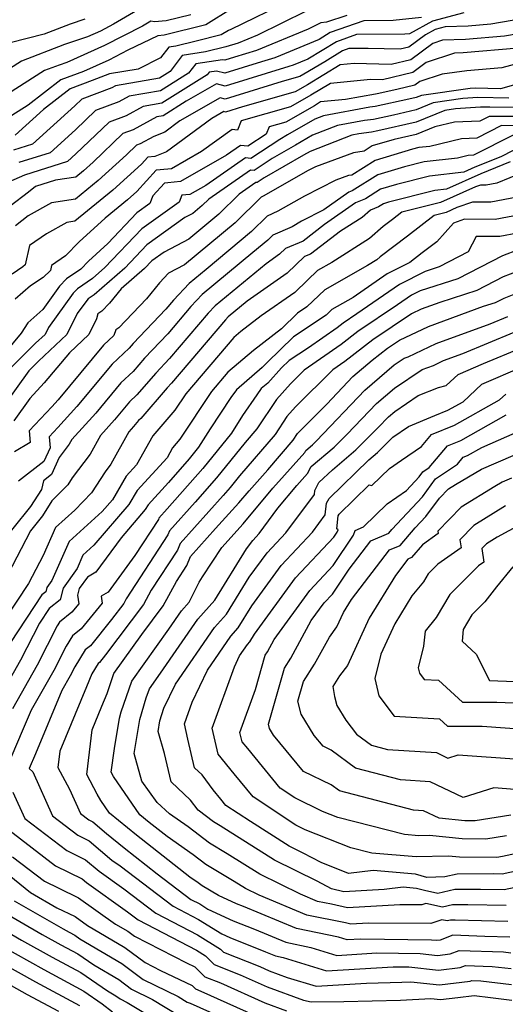
# Model space of a CAD drawing. Extents: x 2007604 to 2015806, y 2839817 to 2846625.
# Drawn here: x 2008603 to 2008698, y 2842238 to 2842431 of the extents above; entities that cross this region are included whole.
import ezdxf

# ---------------------------------------------------------------- set-up
doc = ezdxf.new("R2010")
doc.units = 0

msp = doc.modelspace()

# ---------------------------------------------------------------- linework, layer by layer
at = {"layer": 'Unknown_Line_Type', "color": 0}
for points in [[(2008656.27, 2842434.7, 1820), (2008644.43, 2842428.87, 1820), (2008643.99, 2842428.73, 1820), (2008642.56, 2842427.85, 1820), (2008637.69, 2842426.63, 1820), (2008633.67, 2842425.66, 1820), (2008632.31, 2842425.45, 1820), (2008630.73, 2842423.36, 1820), (2008626.32, 2842421.15, 1820), (2008620.75, 2842420.2, 1820), (2008617.34, 2842418.93, 1820), (2008613.03, 2842417.3, 1820), (2008607.81, 2842413.25, 1820), (2008602.26, 2842408.22, 1820)], [(2008644.61, 2842432.91, 1818), (2008639.58, 2842429.81, 1818), (2008631.42, 2842427.76, 1818), (2008630.15, 2842427.66, 1818), (2008624.3, 2842424.85, 1818), (2008620.59, 2842422.93, 1818), (2008615.63, 2842420.71, 1818), (2008611.21, 2842419.04, 1818), (2008604.83, 2842414.09, 1818), (2008600.39, 2842411.27, 1818)], [(2008628.54, 2842434.05, 1814), (2008621.48, 2842429.91, 1814), (2008618.93, 2842428.59, 1814), (2008616.39, 2842427.45, 1814), (2008611.95, 2842425.94, 1814), (2008603.53, 2842422.73, 1814), (2008601.15, 2842421.21, 1814)], [(2008659.18, 2842432.46, 1822), (2008649.7, 2842427.79, 1822), (2008645.9, 2842426.21, 1822), (2008643.51, 2842425.48, 1822), (2008639.52, 2842424.52, 1822), (2008634.94, 2842423.81, 1822), (2008632.57, 2842420.67, 1822), (2008630.47, 2842419.35, 1822), (2008621.88, 2842417.87, 1822), (2008621.2, 2842417.5, 1822), (2008615.31, 2842415.3, 1822), (2008613.95, 2842414, 1822), (2008605.67, 2842406.5, 1822), (2008601.94, 2842405.32, 1822)], [(2008636.6, 2842431.77, 1816), (2008631.83, 2842430.57, 1816), (2008629.54, 2842430.38, 1816), (2008628.82, 2842430.55, 1816), (2008627.15, 2842429.57, 1816), (2008619.76, 2842425.76, 1816), (2008612.37, 2842422.44, 1816), (2008610.87, 2842421.93, 1816), (2008608.03, 2842420.85, 1816), (2008600.77, 2842416.24, 1816)], [(2008681.75, 2842431.25, 1826), (2008676.19, 2842430.65, 1826), (2008670.5, 2842430.61, 1826), (2008663.91, 2842428.28, 1826), (2008661.74, 2842426.95, 1826), (2008653.06, 2842423.33, 1826), (2008650.48, 2842422.55, 1826), (2008643.3, 2842420.35, 1826), (2008641.66, 2842420.76, 1826), (2008640.21, 2842420.53, 1826), (2008639.83, 2842420.03, 1826), (2008630.97, 2842414.46, 1826), (2008627.29, 2842413.83, 1826), (2008623.95, 2842412.02, 1826), (2008620.66, 2842410.79, 1826), (2008614.15, 2842404.55, 1826), (2008612.51, 2842403.06, 1826), (2008604.08, 2842400.39, 1826), (2008600.99, 2842399.06, 1826)], [(2008690.06, 2842432.15, 1828), (2008683.89, 2842430.52, 1828), (2008679.42, 2842428.06, 1828), (2008678.49, 2842427.96, 1828), (2008669.03, 2842427.89, 1828), (2008665.11, 2842426.5, 1828), (2008659.51, 2842423.09, 1828), (2008656.64, 2842421.89, 1828), (2008655.78, 2842421.63, 1828), (2008643.32, 2842417.82, 1828), (2008641.65, 2842418.24, 1828), (2008635.72, 2842414.85, 1828), (2008631.22, 2842412.02, 1828), (2008630, 2842411.81, 1828), (2008625.32, 2842409.28, 1828), (2008623.34, 2842408.53, 1828), (2008617.5, 2842402.94, 1828), (2008615.64, 2842401.26, 1828), (2008614.15, 2842400.03, 1828), (2008610.19, 2842399.41, 1828), (2008606.25, 2842398.17, 1828), (2008604.86, 2842397.1, 1828), (2008601.3, 2842394.33, 1828)], [(2008615.87, 2842430.91, 1812), (2008613.03, 2842429.94, 1812), (2008607.93, 2842428, 1812), (2008601.31, 2842426.28, 1812)], [(2008704.04, 2842431.41, 1830), (2008695.32, 2842429.96, 1830), (2008690.86, 2842429.57, 1830), (2008686.41, 2842429.42, 1830), (2008684.41, 2842428.89, 1830), (2008682.52, 2842427.85, 1830), (2008679.27, 2842425.44, 1830), (2008677.57, 2842425.03, 1830), (2008671.31, 2842425.2, 1830), (2008667.56, 2842425.17, 1830), (2008666.31, 2842424.73, 1830), (2008662.81, 2842422.6, 1830), (2008658.75, 2842420.15, 1830), (2008657.95, 2842419.68, 1830), (2008654.49, 2842418.7, 1830), (2008643.35, 2842415.29, 1830), (2008642.37, 2842415.53, 1830), (2008634.48, 2842411.03, 1830), (2008631.52, 2842408.85, 1830), (2008629.39, 2842407.99, 1830), (2008626.69, 2842406.53, 1830), (2008626.02, 2842406.28, 1830), (2008624.03, 2842404.38, 1830), (2008618.51, 2842399.37, 1830), (2008614.04, 2842395.72, 1830), (2008609.37, 2842394.99, 1830), (2008604.83, 2842392.46, 1830), (2008602.35, 2842390.53, 1830)], [(2008667.16, 2842431.62, 1824), (2008663.2, 2842430.33, 1824), (2008662.09, 2842430.22, 1824), (2008659.55, 2842428.97, 1824), (2008649.48, 2842424.77, 1824), (2008645.17, 2842423.46, 1824), (2008643.27, 2842422.88, 1824), (2008642.84, 2842422.99, 1824), (2008637.58, 2842422.17, 1824), (2008636.2, 2842420.35, 1824), (2008630.72, 2842416.91, 1824), (2008624.58, 2842415.85, 1824), (2008622.58, 2842414.76, 1824), (2008617.98, 2842413.04, 1824), (2008614.05, 2842409.27, 1824), (2008609.09, 2842404.78, 1824), (2008603.01, 2842402.86, 1824)], [(2008703.31, 2842428.5, 1832), (2008697.99, 2842427.61, 1832), (2008690.36, 2842426.95, 1832), (2008685.87, 2842426.79, 1832), (2008683.99, 2842426.17, 1832), (2008679.67, 2842422.97, 1832), (2008675.84, 2842422.04, 1832), (2008668.57, 2842422.24, 1832), (2008665.84, 2842421.97, 1832), (2008659.44, 2842418.1, 1832), (2008657.05, 2842416.71, 1832), (2008646.73, 2842413.78, 1832), (2008643.38, 2842412.76, 1832), (2008643.08, 2842412.83, 1832), (2008640.71, 2842411.48, 1832), (2008631.88, 2842404.96, 1832), (2008629.56, 2842404.03, 1832), (2008628.19, 2842403.9, 1832), (2008626.96, 2842402.55, 1832), (2008621.37, 2842397.48, 1832), (2008613.94, 2842391.41, 1832), (2008612.38, 2842391.17, 1832), (2008608.41, 2842388.96, 1832), (2008605.06, 2842386.67, 1832), (2008604.21, 2842382.86, 1832), (2008603.78, 2842382.45, 1832), (2008601.67, 2842381.07, 1832)], [(2008700.66, 2842425.26, 1834), (2008689.87, 2842424.32, 1834), (2008688.19, 2842424.26, 1834), (2008682.69, 2842422.44, 1834), (2008680.07, 2842420.49, 1834), (2008674.11, 2842419.05, 1834), (2008671.75, 2842419.11, 1834), (2008663.93, 2842418.35, 1834), (2008660.12, 2842416.05, 1834), (2008656.14, 2842413.74, 1834), (2008646.5, 2842411.01, 1834), (2008645.76, 2842409.2, 1834), (2008644.71, 2842409.36, 1834), (2008638.71, 2842405.05, 1834), (2008632.86, 2842401.67, 1834), (2008632.1, 2842401.61, 1834), (2008629.83, 2842401.38, 1834), (2008626.04, 2842397.24, 1834), (2008624.23, 2842395.6, 1834), (2008619.86, 2842392.03, 1834), (2008614.8, 2842387.37, 1834), (2008612.13, 2842384.63, 1834), (2008609.38, 2842382.76, 1834), (2008609.17, 2842381.77, 1834), (2008607.72, 2842380.4, 1834), (2008605.26, 2842378.79, 1834), (2008602.25, 2842376.14, 1834)], [(2008702.55, 2842422.79, 1836), (2008697.46, 2842421.37, 1836), (2008690.62, 2842420.82, 1836), (2008685.78, 2842420.16, 1836), (2008681.4, 2842418.7, 1836), (2008680.47, 2842418.02, 1836), (2008676.9, 2842417.15, 1836), (2008673.09, 2842416.31, 1836), (2008672.73, 2842416.27, 1836), (2008666.86, 2842415.2, 1836), (2008662.01, 2842414.73, 1836), (2008660.8, 2842414, 1836), (2008655.24, 2842410.77, 1836), (2008651.96, 2842409.84, 1836), (2008651.38, 2842408.42, 1836), (2008647.79, 2842406.05, 1836), (2008646.33, 2842406.19, 1836), (2008643.61, 2842404.32, 1836), (2008634.64, 2842399.14, 1836), (2008632.16, 2842398.93, 1836), (2008631.47, 2842398.87, 1836), (2008629.18, 2842396.37, 1836), (2008628.59, 2842394.84, 1836), (2008626.1, 2842393.06, 1836), (2008620.39, 2842387.07, 1836), (2008616.61, 2842383.59, 1836), (2008615.11, 2842382.05, 1836), (2008612.29, 2842380.12, 1836), (2008610.96, 2842378.71, 1836), (2008607.66, 2842374.13, 1836), (2008604.74, 2842371.56, 1836), (2008603.43, 2842369.5, 1836), (2008600.33, 2842365.72, 1836)], [(2008702, 2842418.67, 1838), (2008697.23, 2842417.32, 1838), (2008692.23, 2842417.45, 1838), (2008691.26, 2842417.38, 1838), (2008681.73, 2842416.01, 1838), (2008680.7, 2842415.58, 1838), (2008679.3, 2842415.26, 1838), (2008672.72, 2842413.81, 1838), (2008671.66, 2842413.68, 1838), (2008662.6, 2842412.04, 1838), (2008660.88, 2842411.36, 1838), (2008655.53, 2842408.27, 1838), (2008654.03, 2842407.41, 1838), (2008648.39, 2842403.68, 1838), (2008647.33, 2842403.79, 1838), (2008639.54, 2842398.4, 1838), (2008636.43, 2842396.61, 1838), (2008634.86, 2842396.48, 1838), (2008634.33, 2842395.12, 1838), (2008627.06, 2842389.92, 1838), (2008619.82, 2842382.32, 1838), (2008617.4, 2842380.2, 1838), (2008614.44, 2842378.18, 1838), (2008613.61, 2842377.3, 1838), (2008608.8, 2842370.63, 1838), (2008608.12, 2842369.26, 1838), (2008606.27, 2842367.52, 1838), (2008600.91, 2842362.23, 1838)], [(2008698.83, 2842415.44, 1840), (2008692.77, 2842415.59, 1840), (2008689.81, 2842415.38, 1840), (2008684.02, 2842414.54, 1840), (2008680.71, 2842413.18, 1840), (2008676.25, 2842412.17, 1840), (2008672.36, 2842411.31, 1840), (2008670.59, 2842411.09, 1840), (2008665.35, 2842410.14, 1840), (2008660.42, 2842408.21, 1840), (2008657.09, 2842406.28, 1840), (2008652.52, 2842403.65, 1840), (2008648.99, 2842401.32, 1840), (2008648.33, 2842401.38, 1840), (2008640.16, 2842395.73, 1840), (2008638.88, 2842394.47, 1840), (2008637.01, 2842392.91, 1840), (2008635.47, 2842392.11, 1840), (2008628.02, 2842386.77, 1840), (2008623.7, 2842382.24, 1840), (2008617.71, 2842377, 1840), (2008616.58, 2842376.23, 1840), (2008616.27, 2842375.89, 1840), (2008614.43, 2842373.35, 1840), (2008612.4, 2842369.24, 1840), (2008606.86, 2842364.03, 1840), (2008604.92, 2842362.12, 1840), (2008599.98, 2842355.25, 1840)], [(2008701.82, 2842413.64, 1842), (2008695.1, 2842413.69, 1842), (2008693.32, 2842413.73, 1842), (2008688.37, 2842413.38, 1842), (2008686.31, 2842413.08, 1842), (2008680.72, 2842410.78, 1842), (2008673.2, 2842409.08, 1842), (2008671.99, 2842408.81, 1842), (2008669.52, 2842408.51, 1842), (2008668.11, 2842408.25, 1842), (2008659.97, 2842405.05, 1842), (2008658.65, 2842404.29, 1842), (2008651, 2842399.88, 1842), (2008649.59, 2842398.95, 1842), (2008649.33, 2842398.98, 1842), (2008646.06, 2842396.72, 1842), (2008642.09, 2842392.77, 1842), (2008636.21, 2842387.88, 1842), (2008631.42, 2842385.37, 1842), (2008628.98, 2842383.63, 1842), (2008627.57, 2842382.15, 1842), (2008623.01, 2842378.16, 1842), (2008620.69, 2842375.36, 1842), (2008619.2, 2842373.78, 1842), (2008618.45, 2842373.32, 1842), (2008618.21, 2842372.3, 1842), (2008616.69, 2842369.23, 1842), (2008612.87, 2842365.64, 1842), (2008607.95, 2842359.77, 1842), (2008605.14, 2842356.74, 1842), (2008601.99, 2842352.36, 1842)], [(2008702.2, 2842411.86, 1844), (2008694.97, 2842411.91, 1844), (2008693.19, 2842411, 1844), (2008688.18, 2842410.8, 1844), (2008684.39, 2842409.89, 1844), (2008680.73, 2842408.39, 1844), (2008676.43, 2842407.41, 1844), (2008672.13, 2842406.13, 1844), (2008670.52, 2842405.12, 1844), (2008668.48, 2842404.75, 1844), (2008661.04, 2842402.07, 1844), (2008659.46, 2842401.27, 1844), (2008650.91, 2842396.37, 1844), (2008650.38, 2842396.13, 1844), (2008645.29, 2842391.07, 1844), (2008635.42, 2842382.85, 1844), (2008632.28, 2842381.21, 1844), (2008630.52, 2842379.33, 1844), (2008627.94, 2842376.21, 1844), (2008622.57, 2842370.53, 1844), (2008621.98, 2842370.17, 1844), (2008621.6, 2842369.08, 1844), (2008619.52, 2842367.14, 1844), (2008610.67, 2842356.48, 1844), (2008609.43, 2842355.12, 1844), (2008604.99, 2842350.38, 1844), (2008605.22, 2842348.13, 1844), (2008602.17, 2842346.32, 1844)], [(2008702.58, 2842410.08, 1846), (2008697.4, 2842410.12, 1846), (2008692.56, 2842407.64, 1846), (2008689.55, 2842407.52, 1846), (2008683.37, 2842406.04, 1846), (2008681.25, 2842405.8, 1846), (2008679.98, 2842405.47, 1846), (2008672.67, 2842403.3, 1846), (2008668.13, 2842400.44, 1846), (2008667.45, 2842400.32, 1846), (2008664.97, 2842399.42, 1846), (2008658.87, 2842396.33, 1846), (2008653.67, 2842393.35, 1846), (2008651.53, 2842392.39, 1846), (2008648.49, 2842389.37, 1846), (2008639.61, 2842381.98, 1846), (2008636.29, 2842379.24, 1846), (2008633.26, 2842375.99, 1846), (2008631.75, 2842374.22, 1846), (2008625.35, 2842367.47, 1846), (2008624.6, 2842366.6, 1846), (2008621.23, 2842363.46, 1846), (2008614.36, 2842355.17, 1846), (2008610.64, 2842351.09, 1846), (2008608.89, 2842349.22, 1846), (2008609.1, 2842347.09, 1846), (2008607.9, 2842344.38, 1846), (2008602.94, 2842340.58, 1846)], [(2008699.82, 2842408.32, 1848), (2008691.94, 2842404.29, 1848), (2008690.91, 2842404.25, 1848), (2008688.8, 2842403.74, 1848), (2008682.29, 2842403.01, 1848), (2008678.42, 2842402.02, 1848), (2008673.22, 2842400.47, 1848), (2008668.21, 2842397.32, 1848), (2008667.56, 2842397.06, 1848), (2008662.65, 2842393.61, 1848), (2008658.28, 2842391.39, 1848), (2008656.43, 2842390.33, 1848), (2008652.68, 2842388.66, 1848), (2008651.69, 2842387.67, 1848), (2008648.79, 2842385.26, 1848), (2008638.84, 2842377.05, 1848), (2008636.65, 2842374.7, 1848), (2008632.12, 2842369.4, 1848), (2008627.55, 2842364.59, 1848), (2008625.34, 2842362.01, 1848), (2008622.94, 2842359.77, 1848), (2008618.04, 2842353.86, 1848), (2008613.37, 2842348.73, 1848), (2008612.84, 2842347.79, 1848), (2008610.88, 2842345.18, 1848), (2008609.4, 2842341.85, 1848), (2008607.78, 2842340.61, 1848), (2008607.39, 2842338.96, 1848), (2008605.3, 2842335.64, 1848), (2008598.31, 2842326.99, 1848)], [(2008702.25, 2842406.53, 1850), (2008697.26, 2842403.97, 1850), (2008692.19, 2842401.94, 1850), (2008690.01, 2842400.97, 1850), (2008683.33, 2842400.23, 1850), (2008676.86, 2842398.56, 1850), (2008673.76, 2842397.64, 1850), (2008670.78, 2842395.77, 1850), (2008668.81, 2842394.99, 1850), (2008662.79, 2842390.75, 1850), (2008658.59, 2842387.52, 1850), (2008655.15, 2842386.04, 1850), (2008654, 2842384.93, 1850), (2008651.35, 2842383.08, 1850), (2008641.39, 2842374.86, 1850), (2008640.04, 2842373.41, 1850), (2008632.49, 2842364.58, 1850), (2008629.76, 2842361.7, 1850), (2008626.09, 2842357.43, 1850), (2008624.66, 2842356.09, 1850), (2008621.72, 2842352.55, 1850), (2008618.93, 2842349.48, 1850), (2008616.91, 2842345.84, 1850), (2008613.44, 2842341.23, 1850), (2008612.54, 2842339.82, 1850), (2008609.47, 2842336.69, 1850), (2008607.64, 2842333.77, 1850), (2008605.29, 2842330.87, 1850), (2008600.76, 2842322.21, 1850)], [(2008699.11, 2842403, 1852), (2008693.37, 2842400.7, 1852), (2008686.66, 2842397.69, 1852), (2008684.38, 2842397.44, 1852), (2008675.29, 2842395.1, 1852), (2008674.3, 2842394.81, 1852), (2008673.35, 2842394.21, 1852), (2008671.77, 2842393.59, 1852), (2008670.13, 2842392.16, 1852), (2008665.89, 2842389.48, 1852), (2008660.02, 2842384.97, 1852), (2008658.87, 2842384.47, 1852), (2008655.47, 2842381.21, 1852), (2008647.67, 2842375.75, 1852), (2008643.94, 2842372.67, 1852), (2008643.43, 2842372.12, 1852), (2008632.86, 2842359.76, 1852), (2008631.97, 2842358.82, 1852), (2008626.84, 2842352.85, 1852), (2008626.37, 2842352.4, 1852), (2008625.41, 2842351.24, 1852), (2008624.49, 2842350.23, 1852), (2008620.97, 2842343.9, 1852), (2008619.86, 2842342.42, 1852), (2008617.22, 2842338.25, 1852), (2008613.93, 2842334.9, 1852), (2008610.15, 2842331.49, 1852), (2008607.72, 2842326.04, 1852), (2008604.85, 2842320.55, 1852), (2008597.83, 2842309.99, 1852)], [(2008701.58, 2842400.95, 1854), (2008696.48, 2842398.87, 1854), (2008694.41, 2842398.48, 1854), (2008693.28, 2842398.48, 1854), (2008692.3, 2842398.15, 1854), (2008685.45, 2842395.06, 1854), (2008677.92, 2842393.16, 1854), (2008676.09, 2842391.74, 1854), (2008674.25, 2842390.34, 1854), (2008671.56, 2842388.01, 1854), (2008664.2, 2842383.36, 1854), (2008661.43, 2842381.79, 1854), (2008659.42, 2842379.87, 1854), (2008656.95, 2842377.48, 1854), (2008650.41, 2842372.91, 1854), (2008646.44, 2842369.86, 1854), (2008645.01, 2842368.64, 1854), (2008635.63, 2842357.65, 1854), (2008633.53, 2842354.48, 1854), (2008629.17, 2842349.4, 1854), (2008626.03, 2842343.73, 1854), (2008624.01, 2842341.51, 1854), (2008621.29, 2842336.94, 1854), (2008619.29, 2842334.61, 1854), (2008612.84, 2842328.78, 1854), (2008609.41, 2842321.11, 1854), (2008608.45, 2842319.75, 1854), (2008608.24, 2842318.93, 1854), (2008607.49, 2842318.35, 1854), (2008601.33, 2842308.98, 1854)], [(2008701.81, 2842396.34, 1856), (2008695.29, 2842395.12, 1856), (2008691.73, 2842395.13, 1856), (2008688.65, 2842394.07, 1856), (2008686.55, 2842393.13, 1856), (2008684.25, 2842392.55, 1856), (2008678.98, 2842388.47, 1856), (2008673.65, 2842384.42, 1856), (2008672.99, 2842383.85, 1856), (2008671.19, 2842382.71, 1856), (2008662.83, 2842377.96, 1856), (2008659.34, 2842374.63, 1856), (2008657.51, 2842373.41, 1856), (2008654.34, 2842370.33, 1856), (2008648.88, 2842366.14, 1856), (2008643.86, 2842361.86, 1856), (2008640.65, 2842358.1, 1856), (2008634.49, 2842348.76, 1856), (2008633.03, 2842347.06, 1856), (2008631.97, 2842345.15, 1856), (2008626.15, 2842338.73, 1856), (2008624.51, 2842335.98, 1856), (2008617.69, 2842328.03, 1856), (2008615.52, 2842326.08, 1856), (2008614.37, 2842323.5, 1856), (2008611.64, 2842319.66, 1856), (2008611.05, 2842317.34, 1856), (2008608.92, 2842315.68, 1856), (2008607.04, 2842312.82, 1856), (2008603.34, 2842305.56, 1856), (2008600.44, 2842300.48, 1856)], [(2008707.15, 2842393.82, 1858), (2008696.17, 2842391.76, 1858), (2008690.19, 2842391.78, 1858), (2008688, 2842391.03, 1858), (2008684.72, 2842387.4, 1858), (2008681.87, 2842385.2, 1858), (2008679.45, 2842383.36, 1858), (2008675.06, 2842381.09, 1858), (2008668.4, 2842376.5, 1858), (2008664.22, 2842374.13, 1858), (2008663.11, 2842373.06, 1858), (2008656.69, 2842368.79, 1858), (2008651.53, 2842363.77, 1858), (2008650.61, 2842362.77, 1858), (2008645.58, 2842358.44, 1858), (2008644.45, 2842356.9, 1858), (2008640.4, 2842350.78, 1858), (2008638.15, 2842347.23, 1858), (2008636.29, 2842344.94, 1858), (2008632.25, 2842340.33, 1858), (2008628.28, 2842335.95, 1858), (2008627.72, 2842335.01, 1858), (2008622.98, 2842329.49, 1858), (2008618.05, 2842322.77, 1858), (2008616.39, 2842321.76, 1858), (2008614.82, 2842319.56, 1858), (2008614.49, 2842318.24, 1858), (2008614.72, 2842316.6, 1858), (2008613.36, 2842314.92, 1858), (2008610.96, 2842313, 1858), (2008610.51, 2842312.27, 1858), (2008606.58, 2842304.55, 1858), (2008601.74, 2842296.06, 1858)], [(2008704, 2842389.71, 1860), (2008697.05, 2842388.41, 1860), (2008692.45, 2842388.42, 1860), (2008690.86, 2842385.41, 1860), (2008685.22, 2842382.49, 1860), (2008682.45, 2842381.59, 1860), (2008677.43, 2842379, 1860), (2008669.1, 2842373.26, 1860), (2008666.42, 2842371.46, 1860), (2008665.27, 2842370.58, 1860), (2008659.62, 2842366.67, 1860), (2008655.88, 2842364.18, 1860), (2008654.38, 2842362.72, 1860), (2008651.68, 2842359.76, 1860), (2008650.4, 2842358.66, 1860), (2008649.52, 2842357.46, 1860), (2008646.75, 2842353.38, 1860), (2008644.58, 2842349.97, 1860), (2008638.97, 2842343.06, 1860), (2008632.01, 2842335.14, 1860), (2008630.38, 2842333.32, 1860), (2008630.28, 2842333.07, 1860), (2008625.7, 2842326.04, 1860), (2008620.43, 2842318.84, 1860), (2008619.09, 2842318.04, 1860), (2008619.28, 2842316.72, 1860), (2008615.17, 2842311.66, 1860), (2008613.47, 2842310.3, 1860), (2008612.22, 2842308.28, 1860), (2008609.81, 2842303.53, 1860), (2008605.37, 2842295.75, 1860), (2008603.67, 2842291.65, 1860), (2008599.62, 2842282.13, 1860)], [(2008703.7, 2842387.01, 1862), (2008697.57, 2842384.66, 1862), (2008688.89, 2842380.16, 1862), (2008681.46, 2842377.77, 1862), (2008679.81, 2842376.91, 1862), (2008677.07, 2842375.03, 1862), (2008669.32, 2842369.83, 1862), (2008666.01, 2842367.27, 1862), (2008658.83, 2842362.3, 1862), (2008656.13, 2842359.62, 1862), (2008653.39, 2842356.54, 1862), (2008649.57, 2842350.79, 1862), (2008647.28, 2842348.12, 1862), (2008641.64, 2842341.19, 1862), (2008637.48, 2842336.44, 1862), (2008632.45, 2842330.83, 1862), (2008632.14, 2842330.08, 1862), (2008624, 2842317.58, 1862), (2008623.51, 2842316.66, 1862), (2008621.12, 2842313.49, 1862), (2008616.98, 2842308.39, 1862), (2008615.99, 2842307.6, 1862), (2008613.94, 2842304.28, 1862), (2008613.04, 2842302.52, 1862), (2008611.4, 2842299.63, 1862), (2008606.25, 2842287.23, 1862), (2008605.04, 2842284.4, 1862), (2008605.7, 2842283.69, 1862), (2008609.59, 2842275.08, 1862), (2008614.53, 2842271.31, 1862), (2008616.76, 2842270.21, 1862), (2008621.16, 2842266.47, 1862), (2008622.79, 2842265.32, 1862), (2008633.2, 2842257.44, 1862), (2008638.15, 2842254.86, 1862), (2008642.69, 2842252.03, 1862), (2008644.28, 2842251.3, 1862), (2008651.22, 2842248.52, 1862), (2008653.16, 2842247.72, 1862), (2008654.7, 2842247.4, 1862), (2008663.15, 2842244.81, 1862), (2008676.18, 2842245.6, 1862), (2008679.26, 2842245.56, 1862), (2008685.06, 2842244.93, 1862), (2008689.3, 2842245.45, 1862), (2008690.35, 2842245.86, 1862), (2008695.57, 2842245.67, 1862), (2008699.28, 2842245.23, 1862)], [(2008705.93, 2842383.66, 1864), (2008697.73, 2842380.52, 1864), (2008692.56, 2842377.84, 1864), (2008685.34, 2842375.51, 1864), (2008681.71, 2842374.18, 1864), (2008679.77, 2842373.26, 1864), (2008672.22, 2842368.2, 1864), (2008666.75, 2842363.96, 1864), (2008664.39, 2842362.33, 1864), (2008657.12, 2842355.09, 1864), (2008655.44, 2842353.2, 1864), (2008653.1, 2842349.67, 1864), (2008646.17, 2842341.59, 1864), (2008644.31, 2842339.31, 1864), (2008642.94, 2842337.75, 1864), (2008634.52, 2842328.35, 1864), (2008634, 2842327.09, 1864), (2008628.9, 2842319.26, 1864), (2008627.37, 2842316.42, 1864), (2008619.96, 2842306.57, 1864), (2008618.79, 2842305.13, 1864), (2008618.51, 2842304.91, 1864), (2008617.27, 2842302.9, 1864), (2008616.2, 2842300.37, 1864), (2008610.98, 2842287.75, 1864), (2008610.6, 2842284.57, 1864), (2008612.89, 2842280.3, 1864), (2008615.04, 2842275.57, 1864), (2008616.7, 2842274.3, 1864), (2008617.45, 2842273.93, 1864), (2008620.16, 2842271.63, 1864), (2008623.61, 2842268.83, 1864), (2008630.06, 2842263.75, 1864), (2008636.64, 2842258.78, 1864), (2008638.37, 2842257.87, 1864), (2008639.96, 2842256.88, 1864), (2008644.91, 2842254.6, 1864), (2008649.06, 2842252.94, 1864), (2008655.22, 2842250.38, 1864), (2008660.1, 2842249.39, 1864), (2008665.19, 2842247.82, 1864), (2008673.03, 2842248.3, 1864), (2008681.47, 2842248.19, 1864), (2008684.87, 2842247.82, 1864), (2008687.35, 2842248.12, 1864), (2008689.1, 2842248.8, 1864), (2008697.8, 2842248.48, 1864), (2008699.22, 2842248.32, 1864)], [(2008699.05, 2842251.4, 1866), (2008694.15, 2842251.51, 1866), (2008687.85, 2842251.74, 1866), (2008685.39, 2842250.79, 1866), (2008684.67, 2842250.71, 1866), (2008683.68, 2842250.81, 1866), (2008669.88, 2842251, 1866), (2008667.23, 2842250.84, 1866), (2008665.51, 2842251.37, 1866), (2008657.29, 2842253.05, 1866), (2008646.91, 2842257.36, 1866), (2008645.54, 2842257.9, 1866), (2008642.05, 2842259.51, 1866), (2008638.83, 2842261.42, 1866), (2008638.04, 2842262.02, 1866), (2008636.44, 2842263.14, 1866), (2008626.03, 2842271.33, 1866), (2008620.72, 2842275.65, 1866), (2008619.02, 2842278.13, 1866), (2008618.32, 2842279.37, 1866), (2008616.26, 2842283.21, 1866), (2008617.3, 2842291.9, 1866), (2008619.24, 2842296.58, 1866), (2008620.27, 2842299.04, 1866), (2008621.6, 2842302.94, 1866), (2008627.03, 2842310.59, 1866), (2008631.24, 2842316.17, 1866), (2008633.81, 2842320.94, 1866), (2008635.86, 2842324.09, 1866), (2008636.59, 2842325.86, 1866), (2008641.45, 2842331.29, 1866), (2008646.05, 2842336.3, 1866), (2008648.01, 2842338.66, 1866), (2008651.68, 2842342.79, 1866), (2008656.62, 2842348.55, 1866), (2008657.49, 2842349.86, 1866), (2008658.12, 2842350.56, 1866), (2008663.21, 2842355.64, 1866), (2008668.3, 2842361, 1866), (2008672.1, 2842364.22, 1866), (2008675.12, 2842366.57, 1866), (2008677.43, 2842368.12, 1866), (2008683.15, 2842370.83, 1866), (2008693.9, 2842374.76, 1866), (2008696.23, 2842375.51, 1866), (2008697.89, 2842376.38, 1866), (2008700.53, 2842377.39, 1866)], [(2008698.66, 2842254.47, 1868), (2008688.36, 2842254.71, 1868), (2008687.4, 2842254.71, 1868), (2008686.76, 2842254.56, 1868), (2008685.7, 2842254.78, 1868), (2008683.56, 2842254.04, 1868), (2008671.31, 2842254.13, 1868), (2008667.94, 2842253.93, 1868), (2008666.91, 2842254.17, 1868), (2008659.35, 2842255.71, 1868), (2008649.97, 2842259.61, 1868), (2008647.3, 2842260.93, 1868), (2008645.14, 2842262.29, 1868), (2008639.57, 2842265.59, 1868), (2008637.06, 2842267.49, 1868), (2008631.97, 2842271.07, 1868), (2008628.45, 2842273.83, 1868), (2008626.66, 2842275.29, 1868), (2008621.48, 2842282.83, 1868), (2008621.03, 2842283.63, 1868), (2008621.71, 2842288.29, 1868), (2008622.66, 2842294.24, 1868), (2008623.03, 2842295.46, 1868), (2008625.06, 2842301.45, 1868), (2008632.31, 2842311.65, 1868), (2008634.78, 2842315.21, 1868), (2008636.32, 2842316.93, 1868), (2008638.25, 2842320.81, 1868), (2008638.9, 2842321.85, 1868), (2008642.67, 2842327.61, 1868), (2008646.88, 2842332.21, 1868), (2008652.7, 2842339.2, 1868), (2008658.92, 2842346.19, 1868), (2008659.13, 2842346.59, 1868), (2008660.44, 2842347.69, 1868), (2008661.18, 2842348.42, 1868), (2008670.64, 2842358.38, 1868), (2008676.43, 2842363.3, 1868), (2008678.37, 2842364.62, 1868), (2008679.16, 2842364.9, 1868), (2008684.59, 2842367.48, 1868), (2008695.17, 2842371.35, 1868), (2008698.63, 2842372.78, 1868)], [(2008698.28, 2842257.55, 1870), (2008690.82, 2842257.72, 1870), (2008687.83, 2842257.71, 1870), (2008685.86, 2842257.26, 1870), (2008682.57, 2842257.94, 1870), (2008681.82, 2842257.68, 1870), (2008677.53, 2842257.71, 1870), (2008667.26, 2842257.1, 1870), (2008664.13, 2842257.82, 1870), (2008661.41, 2842258.38, 1870), (2008658.05, 2842259.78, 1870), (2008650.15, 2842263.69, 1870), (2008643.76, 2842267.71, 1870), (2008640.31, 2842269.76, 1870), (2008636.08, 2842272.97, 1870), (2008632.46, 2842275.51, 1870), (2008630.06, 2842277.74, 1870), (2008627.06, 2842281.92, 1870), (2008625.56, 2842287.27, 1870), (2008626.63, 2842293.98, 1870), (2008627.92, 2842298.16, 1870), (2008628.53, 2842299.96, 1870), (2008630.71, 2842303.03, 1870), (2008638.01, 2842313.56, 1870), (2008641.35, 2842317.29, 1870), (2008647.55, 2842327.34, 1870), (2008648.75, 2842328.98, 1870), (2008650.02, 2842330.34, 1870), (2008653.68, 2842335.28, 1870), (2008657.39, 2842339.73, 1870), (2008659.45, 2842342.05, 1870), (2008660.19, 2842343.4, 1870), (2008664.67, 2842347.19, 1870), (2008667.24, 2842349.73, 1870), (2008672.97, 2842355.76, 1870), (2008676.49, 2842358.74, 1870), (2008681.9, 2842362.43, 1870), (2008684.08, 2842363.2, 1870), (2008686.03, 2842364.13, 1870), (2008689.83, 2842365.52, 1870), (2008699.87, 2842369.68, 1870)], [(2008704.37, 2842262.02, 1872), (2008697.9, 2842260.62, 1872), (2008693.28, 2842260.73, 1872), (2008688.27, 2842260.72, 1872), (2008684.97, 2842259.95, 1872), (2008682.35, 2842260.49, 1872), (2008680.77, 2842260.91, 1872), (2008678.18, 2842261.14, 1872), (2008674.44, 2842260.73, 1872), (2008666.59, 2842260.26, 1872), (2008664.12, 2842260.84, 1872), (2008661.36, 2842262.31, 1872), (2008653, 2842266.45, 1872), (2008642.38, 2842273.14, 1872), (2008641.05, 2842273.92, 1872), (2008638.06, 2842276.19, 1872), (2008636.56, 2842278.2, 1872), (2008632.76, 2842281.77, 1872), (2008631.47, 2842287.3, 1872), (2008630.26, 2842291.6, 1872), (2008630.59, 2842293.71, 1872), (2008631.35, 2842296.15, 1872), (2008633.6, 2842300.89, 1872), (2008641.25, 2842311.92, 1872), (2008643.63, 2842314.58, 1872), (2008648.07, 2842321.77, 1872), (2008651.54, 2842326.54, 1872), (2008655.23, 2842330.47, 1872), (2008660.79, 2842337.97, 1872), (2008660.87, 2842338.75, 1872), (2008661.7, 2842340.27, 1872), (2008664.31, 2842342.81, 1872), (2008668.91, 2842346.69, 1872), (2008673.3, 2842351.03, 1872), (2008675.31, 2842353.14, 1872), (2008676.54, 2842354.19, 1872), (2008681.12, 2842357.31, 1872), (2008685.05, 2842358.89, 1872), (2008686.58, 2842359.28, 1872), (2008688.9, 2842361.41, 1872), (2008693.85, 2842363.56, 1872), (2008701.12, 2842366.58, 1872)], [(2008705.91, 2842265.5, 1874), (2008697.52, 2842263.7, 1874), (2008695.74, 2842263.74, 1874), (2008688.7, 2842263.72, 1874), (2008686.3, 2842263.17, 1874), (2008682.81, 2842263.07, 1874), (2008680.55, 2842263.67, 1874), (2008672.32, 2842264.39, 1874), (2008667.45, 2842263.86, 1874), (2008662.14, 2842265.96, 1874), (2008658.62, 2842267.84, 1874), (2008655.85, 2842269.21, 1874), (2008648.3, 2842273.97, 1874), (2008643.5, 2842277.16, 1874), (2008642.5, 2842278.38, 1874), (2008641.01, 2842280.2, 1874), (2008638.82, 2842283.16, 1874), (2008637.37, 2842284.51, 1874), (2008636.07, 2842290.11, 1874), (2008635.36, 2842293.13, 1874), (2008636.88, 2842297.33, 1874), (2008639.88, 2842303.63, 1874), (2008644.48, 2842310.27, 1874), (2008645.91, 2842311.87, 1874), (2008648.58, 2842316.2, 1874), (2008654.33, 2842324.09, 1874), (2008660.44, 2842330.6, 1874), (2008662.92, 2842333.95, 1874), (2008663.16, 2842336.27, 1874), (2008663.66, 2842337.18, 1874), (2008671.44, 2842344.75, 1874), (2008673.14, 2842346.19, 1874), (2008676.16, 2842349.18, 1874), (2008679.21, 2842351.26, 1874), (2008684.38, 2842353.42, 1874), (2008686.92, 2842354.45, 1874), (2008689.88, 2842356.11, 1874), (2008693.57, 2842359.51, 1874), (2008701.46, 2842362.93, 1874)], [(2008705.73, 2842268.92, 1876), (2008697.58, 2842267.14, 1876), (2008696.48, 2842266.96, 1876), (2008689.18, 2842267.01, 1876), (2008687.03, 2842267.24, 1876), (2008680.68, 2842267.06, 1876), (2008672.04, 2842267.81, 1876), (2008667.95, 2842268.86, 1876), (2008658.98, 2842272.38, 1876), (2008657.15, 2842273.28, 1876), (2008648.82, 2842278.84, 1876), (2008645.13, 2842283.32, 1876), (2008642.01, 2842287.14, 1876), (2008640.8, 2842292.27, 1876), (2008645.15, 2842304.25, 1876), (2008646.16, 2842306.38, 1876), (2008647.71, 2842308.62, 1876), (2008648.2, 2842309.16, 1876), (2008649.1, 2842310.62, 1876), (2008657.13, 2842321.64, 1876), (2008664.61, 2842329.62, 1876), (2008665.26, 2842330.59, 1876), (2008665.43, 2842331.07, 1876), (2008665.18, 2842331.23, 1876), (2008665.45, 2842333.79, 1876), (2008665.62, 2842334.09, 1876), (2008671.54, 2842339.86, 1876), (2008672.02, 2842339.71, 1876), (2008675.47, 2842343.06, 1876), (2008677.83, 2842344.7, 1876), (2008681.76, 2842347.35, 1876), (2008683.73, 2842349.7, 1876), (2008688.19, 2842351.5, 1876), (2008697, 2842356.46, 1876), (2008698.25, 2842357.6, 1876)], [(2008698.39, 2842271.19, 1878), (2008694.35, 2842270.55, 1878), (2008689.7, 2842270.58, 1878), (2008683.3, 2842271.25, 1878), (2008681.24, 2842271.19, 1878), (2008678.44, 2842271.43, 1878), (2008665.37, 2842274.79, 1878), (2008662.4, 2842275.95, 1878), (2008656.95, 2842278.64, 1878), (2008654.13, 2842280.51, 1878), (2008647.76, 2842288.26, 1878), (2008646.66, 2842289.61, 1878), (2008646.24, 2842291.42, 1878), (2008649.28, 2842299.81, 1878), (2008651.19, 2842306.52, 1878), (2008651.62, 2842307.18, 1878), (2008652.93, 2842309.59, 1878), (2008659.92, 2842319.19, 1878), (2008664.48, 2842324.06, 1878), (2008668.46, 2842330, 1878), (2008668.8, 2842330.92, 1878), (2008670.4, 2842331.61, 1878), (2008675.06, 2842336.13, 1878), (2008678.81, 2842338.73, 1878), (2008681.28, 2842341.39, 1878), (2008682.03, 2842342.4, 1878), (2008683.25, 2842343.23, 1878), (2008686.81, 2842347.48, 1878), (2008689.46, 2842348.54, 1878), (2008698.3, 2842353.52, 1878)], [(2008690.73, 2842345.59, 1880), (2008693.53, 2842347.17, 1880), (2008700.07, 2842350.03, 1880)], [(2008699.2, 2842275.25, 1880), (2008692.23, 2842274.14, 1880), (2008690.22, 2842274.15, 1880), (2008685.21, 2842274.67, 1880), (2008682.17, 2842276.12, 1880), (2008680.19, 2842276.25, 1880), (2008665.68, 2842279.97, 1880), (2008664.08, 2842281.15, 1880), (2008658.7, 2842283.78, 1880), (2008652.82, 2842290.9, 1880), (2008652.02, 2842292.21, 1880), (2008651.82, 2842293.01, 1880), (2008654.94, 2842303.96, 1880), (2008656.22, 2842305.96, 1880), (2008660.2, 2842313.3, 1880), (2008662.72, 2842316.74, 1880), (2008664.35, 2842318.49, 1880), (2008667.63, 2842323.38, 1880), (2008671.85, 2842328.89, 1880), (2008675.34, 2842330.38, 1880), (2008675.95, 2842331.09, 1880), (2008681.93, 2842337.53, 1880), (2008684.52, 2842341.01, 1880), (2008688.76, 2842343.91, 1880), (2008689.89, 2842345.25, 1880), (2008690.73, 2842345.59, 1880)], [(2008700.03, 2842280.28, 1882), (2008695.87, 2842280.59, 1882), (2008689.89, 2842278.71, 1882), (2008683.44, 2842281.79, 1882), (2008677.64, 2842282.18, 1882), (2008668.84, 2842284.44, 1882), (2008664.07, 2842287.93, 1882), (2008662.49, 2842288.71, 1882), (2008660.77, 2842290.79, 1882), (2008658.23, 2842294.98, 1882), (2008657.58, 2842297.53, 1882), (2008658.68, 2842301.4, 1882), (2008660.83, 2842304.74, 1882), (2008663.73, 2842310.08, 1882), (2008665.19, 2842312.05, 1882), (2008666.48, 2842314.88, 1882), (2008668.06, 2842317.43, 1882), (2008675.48, 2842327.11, 1882), (2008677.56, 2842328, 1882), (2008680.51, 2842331.43, 1882), (2008682.59, 2842333.66, 1882), (2008685.24, 2842337.23, 1882), (2008687.02, 2842339.05, 1882), (2008688.38, 2842339.89, 1882), (2008693.49, 2842342.88, 1882), (2008699.7, 2842345.59, 1882)], [(2008699.33, 2842341.16, 1884), (2008697.56, 2842340.39, 1884), (2008696.09, 2842339.53, 1884), (2008689.5, 2842335.47, 1884), (2008684.95, 2842330.8, 1884), (2008685.03, 2842330.3, 1884), (2008681.94, 2842328.12, 1884), (2008679.79, 2842325.63, 1884), (2008679.1, 2842325.33, 1884), (2008676.64, 2842322.13, 1884), (2008671.49, 2842313.76, 1884), (2008667.25, 2842304.49, 1884), (2008665.74, 2842302.46, 1884), (2008664.38, 2842300.42, 1884), (2008664.75, 2842298.44, 1884), (2008665.16, 2842296.7, 1884), (2008666.96, 2842293.8, 1884), (2008669.06, 2842291.05, 1884), (2008671.99, 2842288.9, 1884), (2008675.1, 2842288.1, 1884), (2008684.71, 2842287.47, 1884), (2008686.9, 2842286.42, 1884), (2008688.93, 2842287.06, 1884), (2008700.88, 2842286.17, 1884)], [(2008698.19, 2842335.71, 1886), (2008691.99, 2842331.89, 1886), (2008689.26, 2842329.09, 1886), (2008689.48, 2842327.52, 1886), (2008684.92, 2842324.3, 1886), (2008683.05, 2842322.42, 1886), (2008682.14, 2842320.9, 1886), (2008679.87, 2842318.12, 1886), (2008676.51, 2842312.64, 1886), (2008673.79, 2842306.71, 1886), (2008672.65, 2842301.97, 1886), (2008673.42, 2842298.61, 1886), (2008676.39, 2842294.6, 1886), (2008685.26, 2842294.06, 1886), (2008686.81, 2842292.65, 1886), (2008693.63, 2842292.66, 1886), (2008701.73, 2842292.06, 1886)], [(2008705.71, 2842334.55, 1888), (2008696.54, 2842329.58, 1888), (2008694.48, 2842328.31, 1888), (2008693.57, 2842327.38, 1888), (2008693.94, 2842324.74, 1888), (2008692.89, 2842324, 1888), (2008687.31, 2842318.4, 1888), (2008684.61, 2842313.87, 1888), (2008682.45, 2842311.21, 1888), (2008682.15, 2842308.3, 1888), (2008681.13, 2842304.07, 1888), (2008681.37, 2842303.03, 1888), (2008682.29, 2842301.79, 1888), (2008685.05, 2842301.62, 1888), (2008689.8, 2842297.31, 1888), (2008696.47, 2842297.32, 1888), (2008701.43, 2842297.13, 1888)], [(2008699.64, 2842323.78, 1890), (2008696.39, 2842319.92, 1890), (2008694.15, 2842316.96, 1890), (2008691.58, 2842314.39, 1890), (2008689.91, 2842311.58, 1890), (2008689.69, 2842309.27, 1890), (2008692.43, 2842306.74, 1890), (2008695.02, 2842301.57, 1890), (2008700, 2842301.38, 1890)], [(2008601.82, 2842279.75, 1860), (2008604.15, 2842274.6, 1860), (2008612.36, 2842268.32, 1860), (2008616.06, 2842266.5, 1860), (2008618.7, 2842264.26, 1860), (2008623.5, 2842260.83, 1860), (2008629.77, 2842256.09, 1860), (2008637.94, 2842251.84, 1860), (2008642.43, 2842249.04, 1860), (2008643.02, 2842248.47, 1860), (2008650.13, 2842245.63, 1860), (2008651.97, 2842244.8, 1860), (2008655.5, 2842243.51, 1860), (2008661.12, 2842241.79, 1860), (2008671.02, 2842242.4, 1860), (2008677.89, 2842242.55, 1860), (2008679.66, 2842242.65, 1860), (2008685.26, 2842242.05, 1860), (2008691.25, 2842242.78, 1860), (2008691.6, 2842242.92, 1860), (2008693.33, 2842242.85, 1860), (2008699.34, 2842242.15, 1860)], [(2008598.71, 2842274.11, 1858), (2008610.18, 2842265.33, 1858), (2008615.36, 2842262.79, 1858), (2008616.24, 2842262.05, 1858), (2008624.22, 2842256.35, 1858), (2008626.34, 2842254.75, 1858), (2008637.72, 2842248.83, 1858), (2008639.47, 2842247.74, 1858), (2008641.19, 2842246.06, 1858), (2008646.28, 2842244.03, 1858), (2008651.53, 2842241.67, 1858), (2008658.68, 2842239.06, 1858), (2008660.19, 2842238.74, 1858), (2008666.58, 2842238.77, 1858), (2008677.66, 2842239.03, 1858), (2008683.6, 2842239.36, 1858), (2008685.45, 2842239.16, 1858), (2008688.85, 2842239.58, 1858), (2008692.03, 2842239.99, 1858), (2008695.25, 2842239.55, 1858), (2008699.39, 2842239.06, 1858)], [(2008601.77, 2842267.11, 1856), (2008608.01, 2842262.34, 1856), (2008610.83, 2842260.96, 1856), (2008614.67, 2842259.09, 1856), (2008621.9, 2842253.94, 1856), (2008624.3, 2842252.53, 1856), (2008625.6, 2842251.55, 1856), (2008635.77, 2842246.36, 1856), (2008637.39, 2842245.58, 1856), (2008639.37, 2842243.65, 1856), (2008642.43, 2842242.43, 1856), (2008651.09, 2842238.54, 1856), (2008655.36, 2842236.98, 1856)], [(2008598.25, 2842265.76, 1854), (2008605.27, 2842260.1, 1854), (2008610.41, 2842257.14, 1854), (2008613.98, 2842255.41, 1854), (2008616.42, 2842253.67, 1854), (2008623.72, 2842249.38, 1854), (2008627.67, 2842246.41, 1854), (2008630.73, 2842244.85, 1854), (2008636.87, 2842241.9, 1854), (2008637.54, 2842241.25, 1854), (2008638.57, 2842240.83, 1854), (2008650.65, 2842235.4, 1854)], [(2008602.05, 2842258.5, 1852), (2008607.08, 2842255.61, 1852), (2008611.64, 2842253, 1852), (2008612.82, 2842252.34, 1852), (2008613.92, 2842251.74, 1852), (2008614.95, 2842251.04, 1852), (2008623.13, 2842246.23, 1852), (2008627.28, 2842243.11, 1852), (2008634.16, 2842239.75, 1852), (2008635.89, 2842238.7, 1852), (2008636.47, 2842238.47, 1852), (2008649.12, 2842232.79, 1852)], [(2008599.57, 2842256.5, 1850), (2008607.58, 2842251.91, 1850), (2008611.18, 2842249.91, 1850), (2008614.53, 2842248.1, 1850), (2008617.63, 2842245.97, 1850), (2008622.54, 2842243.08, 1850), (2008625.03, 2842241.21, 1850), (2008629.16, 2842239.19, 1850), (2008634.42, 2842236.02, 1850)], [(2008597.8, 2842254.1, 1848), (2008603.53, 2842250.82, 1848), (2008609.54, 2842247.48, 1848), (2008615.13, 2842244.46, 1848), (2008620.32, 2842240.89, 1848), (2008621.95, 2842239.93, 1848), (2008622.78, 2842239.3, 1848), (2008624.16, 2842238.63, 1848), (2008632.95, 2842233.34, 1848)], [(2008599.47, 2842249.73, 1846), (2008607.89, 2842245.05, 1846), (2008615.73, 2842240.82, 1846), (2008619.32, 2842238.35, 1846), (2008621.31, 2842236.76, 1846)], [(2008595.41, 2842248.64, 1844), (2008606.25, 2842242.62, 1844), (2008614.83, 2842237.99, 1844)], [(2008594.57, 2842245.76, 1842), (2008604.6, 2842240.19, 1842), (2008610.73, 2842236.88, 1842)]]:
    msp.add_polyline3d(points, dxfattribs=at)

doc.saveas('drawing.dxf')
